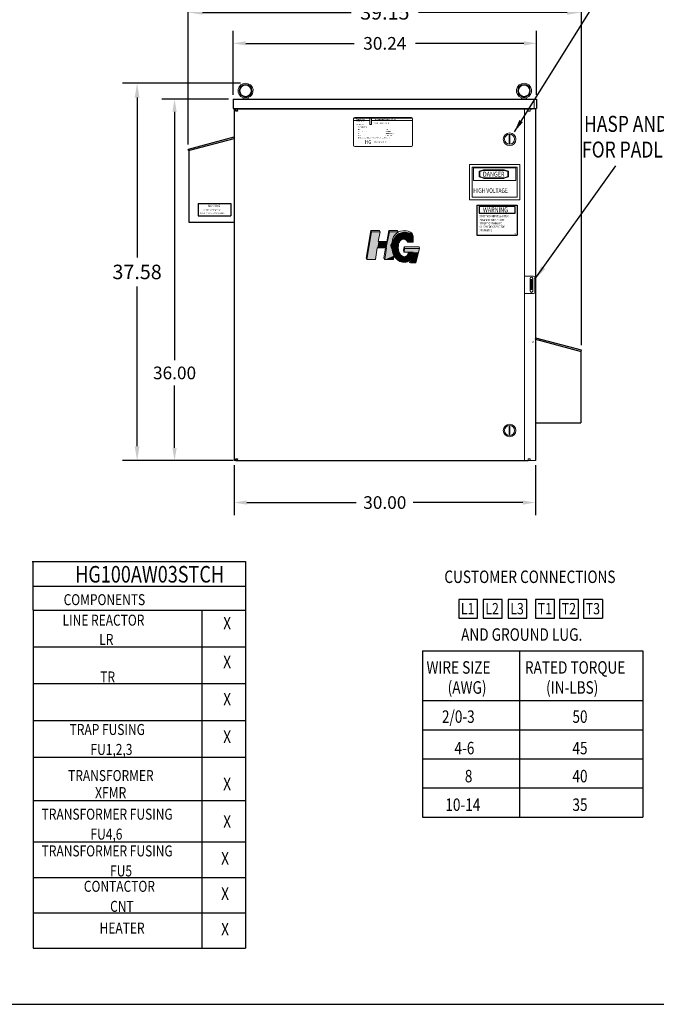
# Model space of a CAD drawing. Units: inches. Extents: x -17 to 209, y -144 to 29.
# Drawn here: x 44 to 107, y -144 to -46 of the extents above; entities that cross this region are included whole.
import ezdxf
from ezdxf.enums import TextEntityAlignment as Align

# ---------------------------------------------------------------- set-up
doc = ezdxf.new("R2010")
doc.units = ezdxf.units.IN
doc.header["$MEASUREMENT"] = 0
doc.layers.add('balloon', color=7, linetype='Continuous')
doc.layers.add('BORDER', color=7, linetype='Continuous')
doc.styles.add('MASTER', font='romans', dxfattribs={"width": 0.8})
doc.dimstyles.get("Standard").update_dxf_attribs({"dimtxt": 0.18, "dimasz": 0.18, "dimexe": 0.18, "dimexo": 0.0625, "dimgap": 0.09, "dimtad": 0, "dimtih": 1, "dimtoh": 1, "dimzin": 4, "dimdsep": 46, "dimtxsty": 'Standard', "dimcen": 0.09, "dimadec": 0, "dimazin": 1, "dimtfac": 1, "dimtofl": 0, "dimtmove": 0, "dimatfit": 3, "dimfxl": 1, "dimtolj": 1, "dimtzin": 0, "dimarcsym": 0})

# ---------------------------------------------------------------- blocks, each defined once
blk = doc.blocks.new('*D5')
at = {"color": 0, "lineweight": -2, "transparency": 16777216}
for p, q in [((64.764, -53), (64.764, -46.63)), ((94.98, -53), (94.98, -46.63)), ((66.024, -47.89), (76.827, -47.89)), ((93.72, -47.89), (82.917, -47.89))]:
    blk.add_line(p, q, dxfattribs=at)
at = {"color": 0, "transparency": 16777216}
for points in [[(66.024, -47.68), (66.024, -48.1), (64.764, -47.89)], [(93.72, -47.68), (93.72, -48.1), (94.98, -47.89)]]:
    blk.add_solid(points, dxfattribs=at)
at = {"layer": 'Defpoints', "color": 0, "transparency": 16777216}
for p in [(94.98, -47.89), (64.764, -53.438), (94.98, -53.438)]:
    blk.add_point(p, dxfattribs=at)
at = {"color": 0, "transparency": 16777216, "insert": (79.872, -47.89), "char_height": 1.26, "attachment_point": 5}
blk.add_mtext('\\A1;30.24', dxfattribs=at)
blk = doc.blocks.new('*D6')
at = {"color": 0, "lineweight": -2, "transparency": 16777216}
for p, q in [((64.872, -89.875), (64.872, -94.872)), ((94.872, -89.875), (94.872, -94.872)), ((66.132, -93.612), (77.037, -93.612)), ((93.612, -93.612), (82.707, -93.612))]:
    blk.add_line(p, q, dxfattribs=at)
at = {"color": 0, "transparency": 16777216}
for points in [[(66.132, -93.402), (66.132, -93.822), (64.872, -93.612)], [(93.612, -93.402), (93.612, -93.822), (94.872, -93.612)]]:
    blk.add_solid(points, dxfattribs=at)
at = {"layer": 'Defpoints', "color": 0, "transparency": 16777216}
for p in [(64.872, -89.438), (94.872, -89.438), (94.872, -93.612)]:
    blk.add_point(p, dxfattribs=at)
at = {"color": 0, "transparency": 16777216, "insert": (79.872, -93.612), "char_height": 1.26, "attachment_point": 5}
blk.add_mtext('\\A1;30.00', dxfattribs=at)
blk = doc.blocks.new('*D7')
at = {"color": 0, "lineweight": -2, "transparency": 16777216}
for p, q in [((64.326, -53.438), (57.682, -53.438)), ((58.942, -54.698), (58.942, -79.444)), ((58.942, -88.178), (58.942, -81.964)), ((64.78, -89.438), (57.682, -89.438))]:
    blk.add_line(p, q, dxfattribs=at)
at = {"color": 0, "transparency": 16777216}
for points in [[(58.732, -54.698), (59.152, -54.698), (58.942, -53.438)], [(58.732, -88.178), (59.152, -88.178), (58.942, -89.438)]]:
    blk.add_solid(points, dxfattribs=at)
at = {"layer": 'Defpoints', "color": 0, "transparency": 16777216}
for p in [(64.764, -53.438), (58.942, -89.438), (65.218, -89.438)]:
    blk.add_point(p, dxfattribs=at)
at = {"color": 0, "transparency": 16777216, "insert": (58.942, -80.704), "char_height": 1.26, "attachment_point": 5}
blk.add_mtext('\\A1;36.00', dxfattribs=at)
blk = doc.blocks.new('MASTER-BORDER')
at = {"layer": 'BORDER'}
blk.add_lwpolyline([(0.5, 0.5), (21.5, 0.5), (21.5, 16.5), (0.5, 16.5)], close=True, dxfattribs=at)
blk = doc.blocks.new('*D15')
at = {"color": 0, "lineweight": -2, "transparency": 16777216}
for p, q in [((60.283, -57.953), (60.283, -43.364)), ((99.461, -77.953), (99.461, -43.364)), ((61.723, -44.804), (76.512, -44.804)), ((98.021, -44.804), (83.232, -44.804))]:
    blk.add_line(p, q, dxfattribs=at)
at = {"color": 0, "transparency": 16777216}
for points in [[(61.723, -44.564), (61.723, -45.044), (60.283, -44.804)], [(98.021, -44.564), (98.021, -45.044), (99.461, -44.804)]]:
    blk.add_solid(points, dxfattribs=at)
at = {"layer": 'Defpoints', "color": 0, "transparency": 16777216}
for p in [(60.283, -44.804), (60.283, -58.453), (99.461, -78.453)]:
    blk.add_point(p, dxfattribs=at)
at = {"color": 0, "transparency": 16777216, "insert": (79.872, -44.804), "char_height": 1.44, "attachment_point": 5}
blk.add_mtext('\\A1;39.15', dxfattribs=at)
blk = doc.blocks.new('*D16')
at = {"color": 0, "lineweight": -2, "transparency": 16777216}
for p, q in [((65.511, -51.858), (53.772, -51.858)), ((55.212, -53.298), (55.212, -69.208)), ((55.212, -87.998), (55.212, -72.088)), ((64.718, -89.438), (53.772, -89.438))]:
    blk.add_line(p, q, dxfattribs=at)
at = {"color": 0, "transparency": 16777216}
for points in [[(54.972, -53.298), (55.452, -53.298), (55.212, -51.858)], [(54.972, -87.998), (55.452, -87.998), (55.212, -89.438)]]:
    blk.add_solid(points, dxfattribs=at)
at = {"layer": 'Defpoints', "color": 0, "transparency": 16777216}
for p in [(55.212, -51.858), (66.011, -51.858), (65.218, -89.438)]:
    blk.add_point(p, dxfattribs=at)
at = {"color": 0, "transparency": 16777216, "insert": (55.212, -70.648), "char_height": 1.44, "attachment_point": 5}
blk.add_mtext('\\A1;37.58', dxfattribs=at)

msp = doc.modelspace()

# ---------------------------------------------------------------- linework, layer by layer
at = {"color": 7}
for p, q in [((64.764, -53.438), (64.764, -54.374)), ((64.764, -53.438), (94.98, -53.438)), ((94.98, -53.438), (94.98, -54.374)), ((64.764, -54.374), (94.98, -54.374)), ((64.872, -54.374), (64.872, -54.438)), ((64.872, -54.438), (65.028, -54.438)), ((64.872, -54.438), (64.872, -89.438)), ((65.028, -54.628), (65.028, -54.438)), ((65.218, -54.628), (65.028, -54.628)), ((65.218, -54.594), (65.218, -54.438)), ((94.15, -54.438), (65.218, -54.438)), ((65.218, -54.594), (65.218, -54.628)), ((94.872, -54.374), (94.872, -89.438)), ((64.841, -57.232), (60.283, -58.453)), ((60.314, -58.569), (64.872, -57.348)), ((64.872, -57.348), (64.841, -57.232)), ((60.314, -58.569), (60.283, -58.453)), ((60.372, -58.553), (60.372, -65.688)), ((61.293, -63.83), (64.543, -63.83)), ((61.293, -63.83), (61.293, -65.08)), ((64.543, -63.83), (64.543, -65.08)), ((89.048, -63.994), (93.045, -63.994)), ((89.048, -63.994), (89.048, -66.99)), ((92.854, -64.119), (89.27, -64.119)), ((89.27, -64.119), (89.27, -64.787)), ((92.854, -64.787), (92.854, -64.119)), ((93.045, -63.994), (93.045, -66.99)), ((61.293, -65.08), (64.543, -65.08)), ((89.27, -64.787), (92.854, -64.787)), ((60.372, -65.688), (64.872, -65.688)), ((60.372, -65.688), (64.872, -65.688)), ((60.372, -65.688), (64.872, -65.688)), ((89.048, -66.99), (93.045, -66.99)), ((94.872, -77.348), (94.903, -77.232)), ((94.872, -77.348), (99.43, -78.569)), ((99.461, -78.453), (94.903, -77.232)), ((99.372, -78.553), (99.372, -85.688)), ((99.43, -78.569), (99.461, -78.453)), ((94.872, -85.688), (99.372, -85.688)), ((65.028, -89.438), (64.872, -89.438)), ((65.028, -89.248), (65.218, -89.248)), ((65.028, -89.438), (65.028, -89.248)), ((65.028, -89.438), (65.218, -89.438)), ((65.218, -89.248), (65.218, -89.282)), ((65.218, -89.438), (65.218, -89.282)), ((65.218, -89.438), (94.15, -89.438)), ((89.105, -103.253), (87.232, -103.253)), ((87.232, -103.253), (87.232, -105.126)), ((89.105, -105.126), (89.105, -103.253)), ((91.539, -103.253), (89.666, -103.253)), ((89.666, -103.253), (89.666, -105.126)), ((91.539, -105.126), (91.539, -103.253)), ((94.021, -103.253), (92.148, -103.253)), ((92.148, -103.253), (92.148, -105.126)), ((94.021, -105.126), (94.021, -103.253)), ((96.759, -103.253), (94.886, -103.253)), ((94.886, -103.253), (94.886, -105.126)), ((96.759, -105.126), (96.759, -103.253)), ((99.15, -103.253), (97.277, -103.253)), ((97.277, -103.253), (97.277, -105.126)), ((99.15, -105.126), (99.15, -103.253)), ((101.541, -103.253), (99.668, -103.253)), ((99.668, -103.253), (99.668, -105.126)), ((101.541, -103.253), (101.541, -105.126)), ((87.232, -105.126), (89.105, -105.126)), ((89.666, -105.126), (91.539, -105.126)), ((92.148, -105.126), (94.021, -105.126)), ((94.886, -105.126), (96.759, -105.126)), ((97.277, -105.126), (99.15, -105.126)), ((99.668, -105.126), (101.541, -105.126))]:
    msp.add_line(p, q, dxfattribs=at)
at = {"color": 7, "lineweight": 0}
for p, q in [((64.764, -53.438), (64.764, -54.374)), ((65.761, -53.438), (65.761, -53.316)), ((65.801, -53.308), (66.221, -53.308)), ((66.261, -53.438), (66.261, -53.316)), ((93.482, -53.438), (93.482, -53.316)), ((93.522, -53.308), (93.942, -53.308)), ((93.982, -53.438), (93.982, -53.316)), ((94.732, -53.438), (94.732, -54.374)), ((94.98, -53.438), (94.98, -54.374)), ((64.872, -54.374), (64.872, -54.438)), ((64.872, -54.438), (65.028, -54.438)), ((65.028, -54.628), (65.028, -54.438)), ((65.218, -54.628), (65.028, -54.628)), ((65.218, -54.594), (65.218, -54.438)), ((65.218, -54.594), (65.218, -54.628)), ((93.647, -54.438), (93.794, -54.438)), ((93.794, -54.438), (93.794, -71.058)), ((94.15, -54.438), (94.15, -54.594)), ((94.15, -54.628), (94.15, -54.594)), ((94.34, -54.628), (94.15, -54.628)), ((94.34, -54.438), (94.34, -54.628)), ((94.34, -54.438), (94.545, -54.438)), ((92.264, -56.938), (92.264, -57.937)), ((92.324, -57.937), (92.324, -56.938)), ((93.794, -71.058), (93.94, -71.058)), ((93.794, -71.058), (93.794, -72.808)), ((93.94, -71.058), (94.669, -71.058)), ((94.343, -72.558), (94.343, -71.308)), ((94.365, -71.397), (94.343, -71.397)), ((94.443, -71.397), (94.365, -71.397)), ((94.443, -71.647), (94.443, -71.397)), ((94.521, -71.397), (94.443, -71.397)), ((94.521, -71.397), (94.521, -71.647)), ((94.593, -71.308), (94.593, -72.558)), ((94.794, -71.183), (94.794, -72.683)), ((94.365, -72.397), (94.343, -72.397)), ((94.365, -72.397), (94.443, -72.397)), ((94.443, -71.647), (94.443, -72.147)), ((94.443, -72.397), (94.443, -72.147)), ((94.521, -72.397), (94.443, -72.397)), ((94.521, -72.147), (94.521, -71.647)), ((94.521, -72.147), (94.521, -72.397)), ((93.794, -72.808), (93.794, -89.438)), ((93.94, -72.808), (93.794, -72.808)), ((94.669, -72.808), (93.94, -72.808)), ((94.872, -77.348), (94.903, -77.232)), ((94.624, -77.688), (94.655, -77.572)), ((92.264, -85.938), (92.264, -86.937)), ((92.324, -86.937), (92.324, -85.938)), ((65.218, -89.438), (94.15, -89.438)), ((93.794, -89.438), (93.647, -89.438)), ((93.794, -89.438), (94.468, -89.438)), ((94.15, -89.282), (94.15, -89.248)), ((94.15, -89.248), (94.34, -89.248)), ((94.15, -89.282), (94.15, -89.438)), ((94.15, -89.438), (94.34, -89.438)), ((94.34, -89.248), (94.34, -89.438)), ((94.545, -89.438), (94.34, -89.438)), ((94.624, -89.438), (94.468, -89.438)), ((94.545, -89.438), (94.716, -89.438)), ((94.872, -89.438), (94.716, -89.438))]:
    msp.add_line(p, q, dxfattribs=at)
at = {"color": 7, "lineweight": 5}
for p, q in [((76.765, -58.023), (76.765, -55.398)), ((76.765, -55.586), (78.39, -55.586)), ((76.782, -55.336), (82.623, -55.336)), ((76.89, -55.273), (82.515, -55.273)), ((78.39, -55.961), (78.39, -55.336)), ((78.546, -55.961), (78.546, -55.336)), ((78.546, -55.586), (82.64, -55.586)), ((82.64, -58.023), (82.64, -55.398)), ((78.39, -55.961), (78.546, -55.961)), ((76.89, -58.148), (82.515, -58.148)), ((88.314, -59.965), (88.314, -63.463)), ((88.314, -59.965), (93.31, -59.965)), ((88.564, -60.215), (88.564, -63.213)), ((88.564, -60.215), (93.06, -60.215)), ((88.698, -60.278), (88.698, -61.532)), ((92.925, -60.278), (88.698, -60.278)), ((89.271, -60.615), (89.687, -60.482)), ((89.271, -60.615), (89.271, -61.196)), ((89.331, -60.659), (89.706, -60.539)), ((89.331, -60.659), (89.331, -61.152)), ((91.741, -60.479), (89.706, -60.479)), ((91.741, -60.539), (89.706, -60.539)), ((92.116, -60.659), (91.741, -60.539)), ((92.176, -60.615), (91.759, -60.482)), ((92.116, -61.152), (92.116, -60.659)), ((92.176, -61.196), (92.176, -60.615)), ((92.925, -61.532), (92.925, -60.278)), ((93.06, -60.215), (93.06, -63.213)), ((93.31, -59.965), (93.31, -63.463)), ((88.698, -61.532), (92.925, -61.532)), ((89.271, -61.196), (89.687, -61.329)), ((89.331, -61.152), (89.706, -61.272)), ((89.706, -61.272), (91.741, -61.272)), ((89.706, -61.332), (91.741, -61.332)), ((92.116, -61.152), (91.741, -61.272)), ((92.176, -61.196), (91.759, -61.329)), ((88.314, -63.463), (93.31, -63.463)), ((88.564, -63.213), (93.06, -63.213)), ((78.479, -66.508), (78.005, -69.29)), ((78.547, -66.643), (78.073, -69.426)), ((78.547, -66.643), (78.479, -66.508)), ((78.479, -66.508), (79.343, -66.508)), ((78.547, -66.643), (79.411, -66.643)), ((79.411, -66.643), (79.226, -67.627)), ((79.411, -66.643), (79.343, -66.508)), ((80.266, -66.508), (80.081, -67.658)), ((80.334, -66.643), (80.149, -67.627)), ((80.334, -66.643), (80.266, -66.508)), ((80.266, -66.508), (81.13, -66.508)), ((80.334, -66.643), (81.198, -66.643)), ((81.198, -66.643), (81.13, -66.508)), ((81.198, -66.643), (81.188, -66.705)), ((79.226, -67.627), (80.149, -67.627)), ((82.71, -67.679), (82.71, -67.216)), ((79.126, -68.249), (78.937, -69.426)), ((79.126, -68.249), (80.049, -68.249)), ((80.081, -67.658), (79.248, -67.658)), ((79.932, -68.249), (79.771, -69.248)), ((80.049, -68.249), (79.86, -69.426)), ((81.733, -68.474), (81.813, -68.14)), ((81.776, -68.695), (81.733, -68.474)), ((81.776, -68.695), (81.863, -68.329)), ((81.813, -68.14), (83.286, -68.14)), ((81.863, -68.329), (81.813, -68.14)), ((81.863, -68.329), (83.336, -68.329)), ((82.135, -67.679), (82.71, -67.679)), ((83.336, -68.329), (82.95, -69.758)), ((83.336, -68.329), (83.286, -68.14)), ((78.005, -69.29), (78.073, -69.426)), ((78.073, -69.426), (78.937, -69.426)), ((79.771, -69.248), (79.86, -69.426)), ((79.86, -69.426), (80.724, -69.426)), ((80.785, -69.046), (80.724, -69.426)), ((82.701, -68.695), (81.776, -68.695)), ((82.214, -68.695), (82.209, -68.763)), ((82.23, -68.695), (82.225, -68.764)), ((82.246, -68.695), (82.241, -68.766)), ((82.262, -68.695), (82.257, -68.767)), ((82.278, -68.695), (82.273, -68.768)), ((82.294, -68.695), (82.288, -68.769)), ((82.31, -68.695), (82.304, -68.77)), ((82.326, -68.695), (82.32, -68.772)), ((82.342, -68.695), (82.336, -68.773)), ((82.338, -69.701), (82.599, -68.695)), ((82.358, -68.695), (82.352, -68.774)), ((82.374, -68.695), (82.368, -68.775)), ((82.39, -68.695), (82.384, -68.777)), ((82.397, -69.335), (82.453, -69.256)), ((82.406, -68.695), (82.4, -68.778)), ((82.422, -68.695), (82.416, -68.779)), ((82.424, -69.758), (82.701, -68.695)), ((82.438, -68.695), (82.432, -68.78)), ((82.454, -68.695), (82.448, -68.782)), ((82.47, -68.695), (82.463, -68.783)), ((82.486, -68.695), (82.479, -68.784)), ((82.502, -68.695), (82.495, -68.785)), ((82.518, -68.695), (82.511, -68.787)), ((82.534, -68.695), (82.527, -68.788)), ((82.55, -68.695), (82.543, -68.789)), ((82.566, -68.695), (82.559, -68.79)), ((82.582, -68.695), (82.575, -68.792)), ((82.424, -69.758), (82.338, -69.701)), ((82.424, -69.758), (82.95, -69.758))]:
    msp.add_line(p, q, dxfattribs=at)
at = {"color": 7, "lineweight": 0, "flags": 128}
for points in [[(65.77, -53.319), (65.771, -53.319), (65.772, -53.319), (65.773, -53.319), (65.774, -53.319), (65.775, -53.319), (65.776, -53.319), (65.777, -53.319), (65.779, -53.319), (65.78, -53.319), (65.781, -53.318), (65.782, -53.318), (65.783, -53.318), (65.785, -53.317), (65.786, -53.316), (65.787, -53.316), (65.789, -53.315), (65.79, -53.314), (65.792, -53.314), (65.793, -53.313), (65.795, -53.312), (65.796, -53.311), (65.798, -53.31), (65.799, -53.309), (65.801, -53.308)], [(65.913, -53.308), (65.923, -53.302), (65.933, -53.296), (65.942, -53.29), (65.952, -53.284), (65.962, -53.278), (65.971, -53.273), (65.979, -53.268), (65.987, -53.264), (65.995, -53.261), (66.002, -53.259), (66.008, -53.258), (66.015, -53.258), (66.022, -53.26), (66.029, -53.262), (66.036, -53.265), (66.043, -53.268), (66.05, -53.272), (66.058, -53.277), (66.066, -53.282), (66.074, -53.287), (66.083, -53.292), (66.091, -53.297), (66.1, -53.302), (66.109, -53.308)], [(66.221, -53.308), (66.223, -53.309), (66.225, -53.31), (66.226, -53.311), (66.228, -53.312), (66.229, -53.313), (66.231, -53.314), (66.232, -53.314), (66.234, -53.315), (66.235, -53.316), (66.236, -53.316), (66.238, -53.317), (66.239, -53.318), (66.24, -53.318), (66.241, -53.318), (66.243, -53.319), (66.244, -53.319), (66.245, -53.319), (66.246, -53.319), (66.247, -53.319), (66.248, -53.319), (66.249, -53.319), (66.25, -53.319), (66.251, -53.319), (66.252, -53.319)], [(93.491, -53.319), (93.492, -53.319), (93.493, -53.319), (93.494, -53.319), (93.495, -53.319), (93.496, -53.319), (93.497, -53.319), (93.498, -53.319), (93.499, -53.319), (93.501, -53.319), (93.502, -53.318), (93.503, -53.318), (93.504, -53.318), (93.506, -53.317), (93.507, -53.316), (93.508, -53.316), (93.51, -53.315), (93.511, -53.314), (93.513, -53.314), (93.514, -53.313), (93.516, -53.312), (93.517, -53.311), (93.519, -53.31), (93.52, -53.309), (93.522, -53.308)], [(93.634, -53.308), (93.644, -53.302), (93.654, -53.296), (93.663, -53.29), (93.673, -53.284), (93.683, -53.278), (93.692, -53.273), (93.7, -53.268), (93.708, -53.264), (93.716, -53.261), (93.722, -53.259), (93.729, -53.258), (93.736, -53.258), (93.743, -53.26), (93.75, -53.262), (93.757, -53.265), (93.764, -53.268), (93.771, -53.272), (93.779, -53.277), (93.787, -53.282), (93.795, -53.287), (93.804, -53.292), (93.812, -53.297), (93.821, -53.302), (93.83, -53.308)], [(93.942, -53.308), (93.944, -53.309), (93.946, -53.31), (93.947, -53.311), (93.949, -53.312), (93.95, -53.313), (93.952, -53.314), (93.953, -53.314), (93.954, -53.315), (93.956, -53.316), (93.957, -53.316), (93.959, -53.317), (93.96, -53.318), (93.961, -53.318), (93.962, -53.318), (93.964, -53.319), (93.965, -53.319), (93.966, -53.319), (93.967, -53.319), (93.968, -53.319), (93.969, -53.319), (93.97, -53.319), (93.971, -53.319), (93.972, -53.319), (93.973, -53.319)]]:
    msp.add_lwpolyline(points, dxfattribs=at)
at = {"color": 7, "lineweight": 0}
for centre, radius in [((66.011, -52.608), 0.625), ((66.011, -52.608), 0.562), ((93.732, -52.608), 0.625), ((93.732, -52.608), 0.562), ((92.294, -57.438), 0.625), ((92.294, -57.438), 0.5), ((92.294, -86.438), 0.625), ((92.294, -86.438), 0.5)]:
    msp.add_circle(centre, radius, dxfattribs=at)
for centre, radius, start, end in [((66.011, -52.608), 0.75, 288.72059, 251.27941), ((93.732, -52.608), 0.75, 288.72059, 251.27941), ((94.468, -71.308), 0.125, 0, 180), ((94.669, -71.183), 0.125, 0, 90), ((94.468, -72.558), 0.125, 180, 0), ((94.669, -72.683), 0.125, 270, 0)]:
    msp.add_arc(centre, radius, start, end, dxfattribs=at)
at = {"color": 7, "lineweight": 5}
for centre, radius, start, end in [((76.89, -55.398), 0.125, 90, 180), ((82.515, -55.398), 0.125, 0, 90), ((76.89, -58.023), 0.125, 180, 270), ((82.515, -58.023), 0.125, 270, 0), ((81.734, -67.813), 1.013, 15.60124, 162.7378), ((81.734, -67.813), 0.997, 11.88188, 162.7378), ((81.734, -67.813), 0.981, 7.87394, 162.76624), ((81.734, -67.813), 0.965, 8.00499, 162.79552), ((81.734, -67.813), 0.949, 8.1405, 162.82567), ((81.734, -67.813), 0.933, 8.28069, 162.85673), ((81.734, -67.813), 0.917, 8.42581, 162.88874), ((81.734, -67.813), 0.901, 8.57613, 162.92175), ((81.734, -67.813), 0.885, 8.73193, 162.9558), ((81.734, -67.813), 1.029, 18.51914, 144.39253), ((81.734, -67.813), 0.869, 8.89351, 162.99095), ((81.734, -67.813), 0.853, 9.06122, 163.02726), ((81.734, -67.813), 0.837, 9.23541, 163.06478), ((81.734, -67.813), 0.821, 9.41645, 163.10357), ((81.734, -67.813), 0.805, 9.60477, 163.1437), ((81.734, -67.813), 0.789, 9.80081, 163.18525), ((81.734, -67.813), 0.774, 10.00506, 163.22829), ((81.734, -67.813), 0.758, 10.21806, 163.27291), ((81.734, -67.813), 0.742, 10.44037, 163.3192), ((81.734, -67.813), 0.726, 10.67264, 163.36725), ((81.734, -67.813), 1.045, 20.9753, 131.43829), ((81.734, -67.813), 0.71, 10.91553, 164.83843), ((81.734, -67.813), 0.694, 11.16982, 164.83843), ((81.734, -67.813), 0.678, 11.43632, 164.83843), ((81.734, -67.813), 0.662, 11.71594, 164.83843), ((81.734, -67.813), 0.646, 12.00968, 164.83843), ((81.734, -67.813), 0.63, 12.31865, 164.83843), ((81.734, -67.813), 0.614, 12.64408, 164.83843), ((81.734, -67.813), 0.598, 12.98733, 164.83843), ((81.734, -67.813), 0.582, 13.34991, 164.83843), ((81.734, -67.813), 0.566, 13.73353, 164.83843), ((81.734, -67.813), 0.55, 14.14009, 164.83843), ((81.734, -67.813), 0.534, 14.57174, 164.83843), ((81.734, -67.813), 1.061, 23.11952, 118.81586), ((81.734, -67.813), 0.518, 15.03091, 164.83843), ((81.734, -67.813), 0.502, 15.52034, 164.83843), ((81.734, -67.813), 0.486, 16.04317, 164.83843), ((81.734, -67.813), 0.47, 16.603, 164.83843), ((81.734, -67.813), 0.454, 17.20398, 164.83843), ((81.734, -67.813), 0.438, 18.5493, 164.83843), ((81.734, -67.813), 0.422, 18.5493, 164.83843), ((81.734, -67.813), 1.077, 25.03396, 105.96158), ((81.734, -67.813), 1.093, 26.76964, 95.40973), ((81.734, -67.813), 1.109, 28.36089, 86.87122), ((81.734, -67.813), 1.125, 29.83218, 79.63537), ((81.734, -67.813), 1.141, 31.20171, 73.33352), ((81.734, -67.813), 1.156, 32.55833, 67.91754), ((81.734, -67.813), 1.172, 34.08893, 63.17271), ((81.734, -67.813), 1.188, 35.87699, 58.86357), ((81.734, -67.813), 1.204, 38.09361, 54.78069), ((82.25, -67.054), 0.399, 7.99831, 60.8561), ((82.311, -67.216), 0.399, 360, 60.8561), ((81.734, -67.813), 1.22, 41.30956, 50.67456), ((81.811, -68.732), 0.973, 242.44333, 306.13262), ((81.811, -68.732), 0.957, 242.44333, 307.31491), ((81.811, -68.732), 0.942, 242.44333, 308.57092), ((81.811, -68.732), 0.926, 242.44333, 309.91015), ((81.811, -68.732), 0.91, 242.44333, 311.34425), ((81.811, -68.732), 0.894, 242.44333, 312.88782), ((81.811, -68.732), 0.878, 242.44333, 314.55958), ((81.811, -68.732), 0.862, 242.44333, 316.38427), ((81.811, -68.732), 0.846, 242.44333, 318.39583), ((81.811, -68.732), 0.83, 242.44333, 320.64321), ((81.811, -68.732), 0.814, 242.44333, 323.20197), ((81.811, -68.732), 0.798, 242.44333, 326.20119), ((81.811, -68.732), 0.782, 242.44333, 329.90087), ((81.811, -68.732), 0.766, 242.44333, 335.03468), ((81.811, -68.732), 0.75, 242.44333, 355.54832), ((81.811, -68.732), 0.734, 242.44333, 355.54832), ((81.811, -68.732), 0.718, 242.44333, 355.54832), ((81.811, -68.732), 0.702, 242.44333, 355.54832), ((81.811, -68.732), 0.702, 242.44333, 355.54832), ((81.811, -68.732), 0.686, 242.44333, 355.54832), ((81.811, -68.732), 0.67, 242.44333, 355.54832), ((81.811, -68.732), 0.654, 242.44333, 355.54832), ((81.811, -68.732), 0.638, 242.44333, 355.54832), ((81.811, -68.732), 0.622, 242.44333, 355.54832), ((81.811, -68.732), 0.606, 242.44333, 355.54832), ((81.811, -68.732), 0.59, 242.44333, 355.54832), ((81.811, -68.732), 0.574, 242.44333, 355.54832), ((81.811, -68.732), 0.559, 242.44333, 355.54832), ((81.811, -68.732), 0.543, 242.44333, 355.54832), ((81.811, -68.732), 0.527, 242.44333, 355.54832), ((81.811, -68.732), 0.511, 242.44333, 355.54832), ((81.811, -68.732), 0.495, 242.44333, 355.54832), ((81.811, -68.732), 0.479, 242.44333, 355.54832), ((81.811, -68.732), 0.463, 242.44333, 355.54832), ((81.811, -68.732), 0.447, 242.44333, 355.54832), ((81.811, -68.732), 0.431, 242.44333, 355.54832), ((81.811, -68.732), 0.415, 242.44333, 355.54832), ((81.811, -68.732), 0.399, 242.44333, 355.54832)]:
    msp.add_arc(centre, radius, start, end, dxfattribs=at)
for points, knots in [([(82.444, -66.705), (82.293, -66.621), (81.771, -66.464), (80.755, -66.779), (80.503, -67.787), (80.59, -68.6), (80.695, -68.826)], [1.055465, 1.055465, 1.055465, 1.055465, 1.759094, 2.828903, 4.728702, 5.678009, 5.678009, 5.678009, 5.678009]), ([(82.505, -66.868), (82.354, -66.784), (81.832, -66.626), (80.816, -66.941), (80.538, -68.071), (80.752, -69.45), (81.932, -69.712), (82.34, -69.394), (82.397, -69.335)], [1.055465, 1.055465, 1.055465, 1.055465, 1.759094, 2.828903, 4.728702, 6.083683, 7.698351, 8.001486, 8.001486, 8.001486, 8.001486]), ([(80.782, -67.518), (80.737, -67.636), (80.706, -67.59), (80.656, -67.861), (80.643, -68.012), (80.639, -68.299), (80.643, -68.441), (80.689, -68.725), (80.726, -68.868), (80.904, -69.245), (81.112, -69.465), (81.361, -69.595)], [3.650745, 3.650745, 3.650745, 3.650745, 4.093249, 4.093249, 4.670212, 4.670212, 5.209555, 5.209555, 5.682436, 5.682436, 6.468135, 6.468135, 6.468135, 6.468135]), ([(80.797, -67.523), (80.752, -67.641), (80.721, -67.595), (80.672, -67.866), (80.659, -68.016), (80.655, -68.303), (80.66, -68.445), (80.706, -68.728), (80.744, -68.871), (80.921, -69.24), (81.125, -69.454), (81.368, -69.581)], [3.650172, 3.650172, 3.650172, 3.650172, 4.09524, 4.09524, 4.67507, 4.67507, 5.217388, 5.217388, 5.691779, 5.691779, 6.468135, 6.468135, 6.468135, 6.468135]), ([(80.812, -67.528), (80.768, -67.646), (80.737, -67.599), (80.687, -67.87), (80.675, -68.021), (80.671, -68.307), (80.676, -68.449), (80.723, -68.732), (80.762, -68.873), (80.939, -69.236), (81.139, -69.443), (81.376, -69.567)], [3.649587, 3.649587, 3.649587, 3.649587, 4.097264, 4.097264, 4.680031, 4.680031, 5.22533, 5.22533, 5.701281, 5.701281, 6.468135, 6.468135, 6.468135, 6.468135]), ([(80.827, -67.533), (80.783, -67.651), (80.752, -67.604), (80.703, -67.874), (80.69, -68.025), (80.687, -68.311), (80.692, -68.453), (80.741, -68.736), (80.78, -68.876), (80.957, -69.232), (81.152, -69.432), (81.383, -69.553)], [3.648989, 3.648989, 3.648989, 3.648989, 4.09932, 4.09932, 4.685098, 4.685098, 5.233378, 5.233378, 5.710944, 5.710944, 6.468135, 6.468135, 6.468135, 6.468135]), ([(80.842, -67.538), (80.798, -67.655), (80.767, -67.608), (80.718, -67.878), (80.706, -68.029), (80.703, -68.315), (80.709, -68.458), (80.758, -68.739), (80.798, -68.879), (80.974, -69.227), (81.166, -69.421), (81.39, -69.539)], [3.648378, 3.648378, 3.648378, 3.648378, 4.10141, 4.10141, 4.690272, 4.690272, 5.24153, 5.24153, 5.720772, 5.720772, 6.468135, 6.468135, 6.468135, 6.468135]), ([(80.858, -67.543), (80.813, -67.66), (80.782, -67.613), (80.734, -67.882), (80.722, -68.033), (80.719, -68.32), (80.725, -68.462), (80.775, -68.743), (80.816, -68.881), (80.992, -69.223), (81.179, -69.41), (81.398, -69.524)], [3.647753, 3.647753, 3.647753, 3.647753, 4.103534, 4.103534, 4.695559, 4.695559, 5.249783, 5.249783, 5.730773, 5.730773, 6.468135, 6.468135, 6.468135, 6.468135]), ([(80.873, -67.549), (80.828, -67.665), (80.798, -67.618), (80.75, -67.887), (80.738, -68.037), (80.735, -68.324), (80.741, -68.466), (80.793, -68.746), (80.834, -68.884), (81.009, -69.218), (81.193, -69.399), (81.405, -69.51)], [3.647114, 3.647114, 3.647114, 3.647114, 4.105691, 4.105691, 4.70096, 4.70096, 5.258135, 5.258135, 5.740951, 5.740951, 6.468135, 6.468135, 6.468135, 6.468135]), ([(80.888, -67.554), (80.844, -67.67), (80.813, -67.622), (80.765, -67.891), (80.753, -68.041), (80.751, -68.328), (80.758, -68.47), (80.81, -68.749), (80.852, -68.887), (81.027, -69.213), (81.206, -69.388), (81.413, -69.496)], [3.64646, 3.64646, 3.64646, 3.64646, 4.107883, 4.107883, 4.70648, 4.70648, 5.266585, 5.266585, 5.751316, 5.751316, 6.468135, 6.468135, 6.468135, 6.468135]), ([(80.903, -67.559), (80.859, -67.675), (80.828, -67.627), (80.781, -67.895), (80.769, -68.046), (80.768, -68.332), (80.774, -68.475), (80.828, -68.753), (80.87, -68.889), (81.044, -69.208), (81.219, -69.377), (81.42, -69.482)], [3.645791, 3.645791, 3.645791, 3.645791, 4.110109, 4.110109, 4.71212, 4.71212, 5.275133, 5.275133, 5.761879, 5.761879, 6.468135, 6.468135, 6.468135, 6.468135]), ([(80.918, -67.564), (80.874, -67.679), (80.844, -67.631), (80.796, -67.899), (80.785, -68.05), (80.784, -68.336), (80.791, -68.479), (80.845, -68.756), (80.888, -68.891), (81.062, -69.203), (81.232, -69.366), (81.427, -69.468)], [3.645106, 3.645106, 3.645106, 3.645106, 4.112369, 4.112369, 4.717884, 4.717884, 5.283781, 5.283781, 5.772655, 5.772655, 6.468135, 6.468135, 6.468135, 6.468135]), ([(80.933, -67.569), (80.889, -67.684), (80.859, -67.636), (80.812, -67.904), (80.8, -68.054), (80.8, -68.341), (80.807, -68.483), (80.862, -68.759), (80.906, -68.894), (81.08, -69.198), (81.246, -69.355), (81.435, -69.454)], [3.644405, 3.644405, 3.644405, 3.644405, 4.114663, 4.114663, 4.723774, 4.723774, 5.292533, 5.292533, 5.783663, 5.783663, 6.468135, 6.468135, 6.468135, 6.468135]), ([(80.948, -67.575), (80.904, -67.689), (80.874, -67.64), (80.827, -67.908), (80.816, -68.059), (80.816, -68.345), (80.824, -68.487), (80.88, -68.763), (80.924, -68.896), (81.097, -69.193), (81.259, -69.344), (81.442, -69.439)], [3.643687, 3.643687, 3.643687, 3.643687, 4.116991, 4.116991, 4.729793, 4.729793, 5.30139, 5.30139, 5.794921, 5.794921, 6.468135, 6.468135, 6.468135, 6.468135]), ([(80.963, -67.58), (80.92, -67.694), (80.89, -67.645), (80.843, -67.912), (80.832, -68.063), (80.832, -68.349), (80.84, -68.492), (80.898, -68.766), (80.942, -68.898), (81.115, -69.188), (81.272, -69.333), (81.449, -69.425)], [3.642951, 3.642951, 3.642951, 3.642951, 4.119352, 4.119352, 4.735942, 4.735942, 5.310458, 5.310458, 5.806571, 5.806571, 6.468135, 6.468135, 6.468135, 6.468135]), ([(80.978, -67.585), (80.935, -67.699), (80.905, -67.65), (80.859, -67.917), (80.848, -68.067), (80.848, -68.354), (80.857, -68.496), (80.915, -68.769), (80.961, -68.901), (81.132, -69.183), (81.285, -69.322), (81.457, -69.411)], [3.642196, 3.642196, 3.642196, 3.642196, 4.121745, 4.121745, 4.742222, 4.742222, 5.319795, 5.319795, 5.818704, 5.818704, 6.468135, 6.468135, 6.468135, 6.468135]), ([(80.993, -67.59), (80.95, -67.703), (80.92, -67.654), (80.874, -67.921), (80.863, -68.072), (80.865, -68.358), (80.873, -68.501), (80.933, -68.773), (80.979, -68.903), (81.15, -69.178), (81.298, -69.311), (81.464, -69.397)], [3.641422, 3.641422, 3.641422, 3.641422, 4.12417, 4.12417, 4.748633, 4.748633, 5.329414, 5.329414, 5.831424, 5.831424, 6.468135, 6.468135, 6.468135, 6.468135]), ([(81.009, -67.595), (80.965, -67.708), (80.936, -67.659), (80.89, -67.925), (80.879, -68.076), (80.881, -68.363), (80.89, -68.505), (80.951, -68.776), (80.998, -68.905), (81.168, -69.172), (81.311, -69.299), (81.472, -69.383)], [3.640629, 3.640629, 3.640629, 3.640629, 4.126624, 4.126624, 4.755175, 4.755175, 5.339327, 5.339327, 5.843747, 5.843747, 6.468135, 6.468135, 6.468135, 6.468135]), ([(81.024, -67.6), (80.98, -67.713), (80.951, -67.663), (80.905, -67.93), (80.895, -68.081), (80.897, -68.367), (80.906, -68.51), (80.968, -68.779), (81.016, -68.906), (81.185, -69.166), (81.324, -69.288), (81.479, -69.369)], [3.639814, 3.639814, 3.639814, 3.639814, 4.129106, 4.129106, 4.761845, 4.761845, 5.349538, 5.349538, 5.854853, 5.854853, 6.468135, 6.468135, 6.468135, 6.468135]), ([(81.039, -67.606), (80.996, -67.718), (80.966, -67.668), (80.921, -67.934), (80.911, -68.085), (80.913, -68.372), (80.923, -68.515), (80.986, -68.782), (81.034, -68.908), (81.202, -69.16), (81.337, -69.276), (81.486, -69.355)], [3.638978, 3.638978, 3.638978, 3.638978, 4.131614, 4.131614, 4.768643, 4.768643, 5.360064, 5.360064, 5.866381, 5.866381, 6.468135, 6.468135, 6.468135, 6.468135]), ([(81.059, -67.597), (81.013, -67.713), (80.982, -67.667), (80.936, -67.939), (80.926, -68.09), (80.929, -68.377), (80.94, -68.519), (81.004, -68.785), (81.053, -68.909), (81.218, -69.153), (81.349, -69.265), (81.494, -69.34)], [3.617241, 3.617241, 3.617241, 3.617241, 4.134144, 4.134144, 4.775564, 4.775564, 5.370922, 5.370922, 5.878367, 5.878367, 6.468135, 6.468135, 6.468135, 6.468135]), ([(81.074, -67.603), (81.028, -67.718), (80.998, -67.672), (80.952, -67.943), (80.942, -68.094), (80.946, -68.382), (80.956, -68.524), (81.022, -68.788), (81.071, -68.91), (81.236, -69.147), (81.362, -69.254), (81.501, -69.326)], [3.617241, 3.617241, 3.617241, 3.617241, 4.136694, 4.136694, 4.782605, 4.782605, 5.382133, 5.382133, 5.890846, 5.890846, 6.468135, 6.468135, 6.468135, 6.468135]), ([(81.089, -67.609), (81.044, -67.723), (81.013, -67.677), (80.968, -67.947), (80.958, -68.099), (80.962, -68.386), (80.973, -68.529), (81.04, -68.791), (81.09, -68.912), (81.253, -69.141), (81.374, -69.242), (81.509, -69.312)], [3.617241, 3.617241, 3.617241, 3.617241, 4.139259, 4.139259, 4.789757, 4.789757, 5.393719, 5.393719, 5.903864, 5.903864, 6.468135, 6.468135, 6.468135, 6.468135]), ([(81.104, -67.614), (81.059, -67.562), (81.028, -67.681), (80.983, -67.952), (80.974, -68.103), (80.978, -68.391), (80.99, -68.534), (81.058, -68.795), (81.109, -68.913), (81.27, -69.134), (81.387, -69.231), (81.516, -69.298)], [3.617241, 3.617241, 3.617241, 3.617241, 4.141834, 4.141834, 4.797015, 4.797015, 5.405704, 5.405704, 5.917467, 5.917467, 6.468135, 6.468135, 6.468135, 6.468135]), ([(81.119, -67.62), (81.074, -67.568), (81.043, -67.686), (80.999, -67.956), (80.989, -68.108), (80.995, -68.397), (81.007, -68.54), (81.077, -68.798), (81.128, -68.915), (81.287, -69.128), (81.4, -69.219), (81.523, -69.284)], [3.617241, 3.617241, 3.617241, 3.617241, 4.144412, 4.144412, 4.804367, 4.804367, 5.418119, 5.418119, 5.931759, 5.931759, 6.468135, 6.468135, 6.468135, 6.468135]), ([(81.134, -67.626), (81.089, -67.573), (81.059, -67.691), (81.014, -67.96), (81.005, -68.113), (81.011, -68.402), (81.024, -68.545), (81.095, -68.801), (81.147, -68.917), (81.304, -69.122), (81.412, -69.208), (81.531, -69.27)], [3.617241, 3.617241, 3.617241, 3.617241, 4.146988, 4.146988, 4.811801, 4.811801, 5.430998, 5.430998, 5.946782, 5.946782, 6.468135, 6.468135, 6.468135, 6.468135]), ([(81.148, -67.632), (81.104, -67.578), (81.074, -67.695), (81.03, -67.965), (81.021, -68.117), (81.027, -68.407), (81.041, -68.55), (81.114, -68.805), (81.166, -68.918), (81.322, -69.115), (81.425, -69.197), (81.538, -69.256)], [3.617241, 3.617241, 3.617241, 3.617241, 4.149553, 4.149553, 4.819301, 4.819301, 5.444378, 5.444378, 5.962512, 5.962512, 6.468135, 6.468135, 6.468135, 6.468135]), ([(81.163, -67.638), (81.119, -67.583), (81.089, -67.7), (81.045, -67.969), (81.037, -68.122), (81.043, -68.412), (81.058, -68.556), (81.132, -68.808), (81.186, -68.92), (81.34, -69.109), (81.438, -69.185), (81.545, -69.241)], [3.617241, 3.617241, 3.617241, 3.617241, 4.152097, 4.152097, 4.826848, 4.826848, 5.458303, 5.458303, 5.979012, 5.979012, 6.468135, 6.468135, 6.468135, 6.468135]), ([(81.178, -67.644), (81.134, -67.588), (81.105, -67.705), (81.061, -67.973), (81.053, -68.126), (81.06, -68.417), (81.075, -68.561), (81.151, -68.812), (81.205, -68.922), (81.357, -69.103), (81.451, -69.174), (81.553, -69.227)], [3.617241, 3.617241, 3.617241, 3.617241, 4.154609, 4.154609, 4.834418, 4.834418, 5.472825, 5.472825, 5.996348, 5.996348, 6.468135, 6.468135, 6.468135, 6.468135]), ([(81.193, -67.65), (81.149, -67.593), (81.12, -67.709), (81.077, -67.977), (81.068, -68.131), (81.076, -68.423), (81.092, -68.567), (81.17, -68.816), (81.225, -68.924), (81.375, -69.096), (81.464, -69.163), (81.56, -69.213)], [3.617241, 3.617241, 3.617241, 3.617241, 4.157076, 4.157076, 4.841982, 4.841982, 5.488003, 5.488003, 6.014595, 6.014595, 6.468135, 6.468135, 6.468135, 6.468135]), ([(81.208, -67.656), (81.165, -67.598), (81.135, -67.714), (81.092, -67.981), (81.084, -68.135), (81.093, -68.428), (81.109, -68.573), (81.19, -68.82), (81.245, -68.925), (81.393, -69.09), (81.477, -69.152), (81.568, -69.199)], [3.617241, 3.617241, 3.617241, 3.617241, 4.159484, 4.159484, 4.849505, 4.849505, 5.503905, 5.503905, 6.033824, 6.033824, 6.468135, 6.468135, 6.468135, 6.468135]), ([(81.223, -67.662), (81.18, -67.603), (81.151, -67.718), (81.108, -67.985), (81.1, -68.139), (81.109, -68.434), (81.126, -68.579), (81.209, -68.824), (81.266, -68.927), (81.411, -69.083), (81.49, -69.14), (81.575, -69.185)], [3.617241, 3.617241, 3.617241, 3.617241, 4.161816, 4.161816, 4.856944, 4.856944, 5.520607, 5.520607, 6.054098, 6.054098, 6.468135, 6.468135, 6.468135, 6.468135]), ([(81.237, -67.667), (81.195, -67.608), (81.166, -67.723), (81.124, -67.989), (81.116, -68.143), (81.125, -68.439), (81.143, -68.585), (81.229, -68.828), (81.286, -68.929), (81.429, -69.077), (81.503, -69.129), (81.582, -69.171)], [3.617241, 3.617241, 3.617241, 3.617241, 4.164055, 4.164055, 4.864248, 4.864248, 5.538195, 5.538195, 6.075452, 6.075452, 6.468135, 6.468135, 6.468135, 6.468135]), ([(81.252, -67.673), (81.21, -67.613), (81.181, -67.727), (81.139, -67.993), (81.132, -68.147), (81.142, -68.445), (81.161, -68.591), (81.249, -68.832), (81.307, -68.931), (81.448, -69.07), (81.516, -69.118), (81.59, -69.157)], [3.617241, 3.617241, 3.617241, 3.617241, 4.166178, 4.166178, 4.871353, 4.871353, 5.556745, 5.556745, 6.097854, 6.097854, 6.468135, 6.468135, 6.468135, 6.468135]), ([(81.267, -67.679), (81.225, -67.618), (81.197, -67.731), (81.155, -67.997), (81.147, -68.151), (81.158, -68.45), (81.178, -68.598), (81.269, -68.836), (81.328, -68.933), (81.466, -69.064), (81.529, -69.107), (81.597, -69.142)], [3.617241, 3.617241, 3.617241, 3.617241, 4.168165, 4.168165, 4.87821, 4.87821, 5.576346, 5.576346, 6.12116, 6.12116, 6.468135, 6.468135, 6.468135, 6.468135]), ([(81.282, -67.685), (81.241, -67.623), (81.212, -67.735), (81.171, -68), (81.163, -68.154), (81.175, -68.456), (81.195, -68.604), (81.289, -68.84), (81.35, -68.934), (81.485, -69.057), (81.542, -69.096), (81.604, -69.128)], [3.617241, 3.617241, 3.617241, 3.617241, 4.16999, 4.16999, 4.884595, 4.884595, 5.59688, 5.59688, 6.144837, 6.144837, 6.468135, 6.468135, 6.468135, 6.468135]), ([(81.297, -67.691), (81.256, -67.628), (81.228, -67.739), (81.186, -68.003), (81.179, -68.158), (81.191, -68.462), (81.213, -68.611), (81.309, -68.843), (81.37, -68.933), (81.501, -69.048), (81.554, -69.084), (81.612, -69.114)], [3.617241, 3.617241, 3.617241, 3.617241, 4.171628, 4.171628, 4.891206, 4.891206, 5.618965, 5.618965, 6.163446, 6.163446, 6.468135, 6.468135, 6.468135, 6.468135]), ([(81.312, -67.697), (81.271, -67.633), (81.243, -67.743), (81.203, -68.004), (81.195, -68.156), (81.206, -68.452), (81.227, -68.596), (81.317, -68.824), (81.375, -68.914), (81.504, -69.031), (81.559, -69.069), (81.619, -69.1)], [3.617241, 3.617241, 3.617241, 3.617241, 4.17305, 4.17305, 4.88413, 4.88413, 5.59521, 5.59521, 6.145903, 6.145903, 6.468135, 6.468135, 6.468135, 6.468135]), ([(81.326, -67.703), (81.246, -67.738), (81.179, -68.263), (81.269, -68.844), (81.556, -69.049), (81.627, -69.086)], [3.617241, 3.617241, 3.617241, 3.617241, 4.728702, 6.083683, 6.468135, 6.468135, 6.468135, 6.468135])]:
    msp.add_open_spline(points, degree=3, knots=knots, dxfattribs=at)
for points in [[(78.547, -66.643), (78.073, -69.426), (79.411, -66.643), (78.937, -69.426)], [(79.86, -69.426), (80.334, -66.643), (80.788, -67.136), (81.198, -66.643)], [(79.232, -67.628), (79.128, -68.247), (80.168, -67.628), (80.059, -68.247)], [(80.556, -68.157), (80.641, -67.539), (80.395, -68.001)], [(80.39, -68.011), (80.788, -69.046), (79.861, -69.424)], [(80.785, -69.046), (80.632, -68.649), (80.565, -68.171), (80.39, -68.011)], [(81.863, -68.329), (81.776, -68.695), (83.336, -68.329), (83.237, -68.714)], [(80.774, -69.041), (80.731, -69.419), (79.87, -69.419)], [(82.701, -68.695), (82.424, -69.758), (83.237, -68.714), (82.95, -69.758)]]:
    msp.add_solid(points, dxfattribs=at)
at = {"layer": 'balloon', "lineweight": -3}
for p, q in [((44.769, -99.478), (66.01, -99.478)), ((44.882, -104.31), (44.882, -99.478)), ((66.01, -99.478), (66.01, -118.972)), ((44.882, -101.941), (66.01, -101.941)), ((44.882, -104.31), (66.01, -104.31)), ((44.882, -104.31), (44.882, -118.972)), ((61.65, -104.31), (61.65, -118.972)), ((65.805, -104.31), (66.01, -104.31)), ((66.01, -103.942), (66.01, -118.972)), ((44.882, -107.975), (66.01, -107.975)), ((44.882, -108.588), (44.882, -118.972)), ((65.805, -107.975), (66.01, -107.975)), ((66.01, -110.337), (66.01, -130.931)), ((44.882, -111.641), (66.01, -111.641)), ((65.805, -111.641), (66.01, -111.641)), ((66.01, -113.865), (66.01, -134.459)), ((44.882, -115.169), (44.882, -130.931)), ((44.882, -115.306), (66.01, -115.306)), ((61.65, -115.169), (61.65, -130.931)), ((65.805, -115.306), (66.01, -115.306)), ((66.01, -114.802), (66.01, -130.931)), ((66.01, -117.393), (66.01, -137.987)), ((66.01, -118.33), (66.01, -134.459)), ((44.882, -118.697), (44.882, -134.459)), ((44.882, -118.972), (66.01, -118.972)), ((44.882, -118.972), (66.01, -118.972)), ((44.882, -118.972), (66.01, -118.972)), ((44.882, -119.447), (44.882, -130.931)), ((61.65, -118.697), (61.65, -134.459)), ((65.805, -118.972), (66.01, -118.972)), ((65.805, -118.972), (66.01, -118.972)), ((65.805, -118.972), (66.01, -118.972)), ((44.882, -122.225), (44.882, -137.987)), ((61.65, -122.225), (61.65, -137.987)), ((66.01, -121.858), (66.01, -137.987)), ((44.882, -122.975), (44.882, -134.459)), ((44.882, -123.281), (66.01, -123.281)), ((44.882, -126.503), (44.882, -137.987)), ((44.882, -127.403), (66.01, -127.403)), ((44.882, -127.403), (66.01, -127.403)), ((44.882, -127.403), (66.01, -127.403)), ((65.805, -127.403), (66.01, -127.403)), ((65.805, -127.403), (66.01, -127.403)), ((65.805, -127.403), (66.01, -127.403)), ((44.882, -130.931), (66.01, -130.931)), ((44.882, -130.931), (66.01, -130.931)), ((44.882, -130.931), (66.01, -130.931)), ((44.882, -134.459), (66.01, -134.459)), ((44.882, -134.459), (66.01, -134.459)), ((44.882, -134.459), (66.01, -134.459)), ((44.882, -137.987), (66.01, -137.987)), ((44.882, -137.987), (66.01, -137.987)), ((44.882, -137.987), (66.01, -137.987))]:
    msp.add_line(p, q, dxfattribs=at)
at = {"layer": 'balloon'}
for p, q in [((83.636, -108.371), (83.636, -124.928)), ((83.636, -108.371), (105.573, -108.371)), ((93.265, -108.371), (93.265, -124.928)), ((105.573, -108.371), (105.573, -124.928)), ((83.636, -113.325), (105.573, -113.325)), ((83.636, -116.229), (105.573, -116.229)), ((83.636, -119.129), (105.573, -119.129)), ((83.636, -122.028), (105.573, -122.028)), ((83.636, -124.928), (105.573, -124.928))]:
    msp.add_line(p, q, dxfattribs=at)

# ---------------------------------------------------------------- block references
at = {"color": 7, "xscale": 10.77643583810008, "yscale": 10.77643583810008, "zscale": 10.77643583810008}
msp.add_blockref('MASTER-BORDER', (-22.85, -148.958), dxfattribs=at)

# ---------------------------------------------------------------- texts
at = {"color": 7, "lineweight": 5, "style": 'MASTER', "width": 0.8}
for s, height, p in [('Milwaukee, WI 53224', 0.075, (76.983, -55.734)), ('Trans-Coil, Inc.', 0.108, (77.049, -55.512)), ('HarmonicGuard Series', 0.135, (78.743, -55.876)), ('Performance and Protection for Drives', 0.108, (78.847, -55.512)), ('www.transcoil.com', 0.075, (76.983, -55.977)), ('System Voltage:', 0.10125, (77.208, -56.725)), ('FLA;', 0.1013, (77.208, -56.519)), ('Hz:', 0.1013, (77.208, -56.918)), ('Part Number:', 0.135, (77.208, -56.299)), ('Schematic #:', 0.10125, (79.938, -56.725)), ('Drawing #:', 0.1013, (79.938, -56.519)), ('Manufacturing #:', 0.10125, (79.938, -56.918)), ('Short Circuit Current: 10kA rms symmetrical, 480V maximum', 0.10125, (77.208, -57.338)), ('Phase:', 0.1013, (77.208, -57.118)), ('HG', 0.4159, (77.896, -57.921)), ('Drive Applied Filter', 0.1296, (78.806, -57.783)), ('Enclosure Type:', 0.10125, (79.938, -57.118))]:
    msp.add_text(s, height=height, dxfattribs=at).set_placement(p)
at = {"color": 7, "lineweight": 9, "style": 'MASTER', "width": 0.8}
for s, p in [('HASP AND STAPLE', (99.71, -56.703)), ('FOR PADLOCKING.', (99.509, -59.259))]:
    msp.add_text(s, height=1.59296, dxfattribs=at).set_placement(p)
at = {"color": 7, "lineweight": 5, "width": 0.8}
for s, height, p in [('DANGER', 0.4996, (89.639, -61.167)), ('HIGH VOLTAGE', 0.44963, (88.675, -62.775))]:
    msp.add_text(s, height=height, dxfattribs=at).set_placement(p)
at = {"color": 7, "style": 'MASTER', "width": 0.8}
for s, height, p in [('DO NOT PLACE FLAMMABLE', 0.125, (61.789, -64.552)), ('WARNING', 0.2481, (62.259, -64.188)), ('MATERIALS NEAR EXHAUST OPENINGS.', 0.125, (61.462, -64.858)), ('CUSTOMER CONNECTIONS', 1.2427, (85.8, -101.624)), ('AND GROUND LUG.', 1.2427, (87.468, -107.375)), ('WIRE SIZE', 1.2427, (84.02, -110.65)), ('RATED TORQUE', 1.2427, (93.82, -110.65)), ('(AWG)', 1.2427, (86.128, -112.643)), ('(IN-LBS)', 1.2427, (95.928, -112.643)), ('2/0-3', 1.2427, (85.558, -115.547)), ('50', 1.2427, (98.549, -115.547)), ('4-6', 1.2427, (86.812, -118.679)), ('45', 1.2427, (98.549, -118.679)), ('8', 1.243, (87.837, -121.47)), ('40', 1.2427, (98.549, -121.47)), ('10-14', 1.2427, (85.9, -124.317)), ('35', 1.2427, (98.549, -124.317))]:
    msp.add_text(s, height=height, dxfattribs=at).set_placement(p)
at = {"color": 7, "width": 0.8}
for s, height, p in [('WARNING', 0.4998, (89.649, -64.716)), ('WAIT TWO MINUTES AFTER', 0.21083, (89.282, -65.202)), ('POWER IS TURNED OFF', 0.21083, (89.282, -65.585)), ('ALLOW FOR CAPACITOR', 0.21083, (89.282, -66.252)), ('BEFORE OPENING TO', 0.21083, (89.282, -65.918)), ('DISCHARGE.', 0.2108, (89.282, -66.592)), ('HG100AW03STCH', 1.64803, (49.049, -101.575)), (' COMPONENTS', 1.09399, (47.632, -103.828)), ('L1', 1.1237, (87.445, -104.739)), ('L2', 1.1237, (89.879, -104.739)), ('L3', 1.1237, (92.361, -104.739)), ('T1', 1.1237, (95.099, -104.739)), ('T2', 1.1237, (97.49, -104.739)), ('T3', 1.1237, (99.881, -104.739)), ('LINE REACTOR ', 1.09399, (47.798, -105.87)), ('X', 1.257, (63.782, -106.25)), ('LR', 1.094, (51.448, -107.787)), ('X', 1.257, (63.782, -110.107)), ('TR', 1.094, (51.551, -111.523)), ('X', 1.257, (63.782, -113.816)), ('TRAP FUSING', 1.09399, (48.499, -116.755)), ('X', 1.257, (63.782, -117.564)), ('FU1,2,3', 1.094, (50.574, -118.74)), ('TRANSFORMER ', 1.09399, (48.345, -121.342)), ('X', 1.257, (63.782, -122.264)), ('XFMR', 1.1075, (51.027, -123.054)), ('TRANSFORMER FUSING', 1.09399, (45.712, -125.186)), ('X', 1.257, (63.782, -125.995)), ('FU4,6', 1.094, (50.574, -127.17)), ('TRANSFORMER FUSING', 1.09399, (45.712, -128.842)), ('X', 1.257, (63.576, -129.66)), ('FU5', 1.094, (52.527, -130.836)), ('CONTACTOR', 1.094, (49.913, -132.37)), ('X', 1.257, (63.576, -133.188)), ('CNT', 1.094, (52.527, -134.364)), ('HEATER', 1.094, (51.481, -136.524)), ('X', 1.257, (63.576, -136.716))]:
    msp.add_text(s, height=height, dxfattribs=at).set_placement(p)
msp.add_text('11765', height=0.0938, dxfattribs=at).set_placement((92.811, -66.881), align=Align.MIDDLE)

# ---------------------------------------------------------------- dimensions: what is measured, and where the dimension line sits
dim = msp.add_linear_dim(base=(60.283, -44.804), p1=(99.461, -78.453), p2=(60.283, -58.453), text='39.15', dimstyle='Standard', override={"dimscale": 8, "dimpost": ''})
dim.commit()
dim.dimension.update_dxf_attribs({"geometry": '*D15', "text_midpoint": (79.872, -44.804)})
at = {"color": 7}
dim = msp.add_linear_dim(base=(94.98, -47.89), p1=(64.764, -53.438), p2=(94.98, -53.438), text='30.24', dimstyle='Standard', override={"dimscale": 7}, dxfattribs=at)
dim.commit()
dim.dimension.update_dxf_attribs({"geometry": '*D5', "text_midpoint": (79.872, -47.89)})
dim = msp.add_linear_dim(base=(55.212, -51.858), p1=(65.218, -89.438), p2=(66.011, -51.858), angle=90, dimstyle='Standard', override={"dimscale": 8})
dim.commit()
dim.dimension.update_dxf_attribs({"geometry": '*D16', "text_midpoint": (55.212, -70.648)})
dim = msp.add_linear_dim(base=(58.942, -89.438), p1=(64.764, -53.438), p2=(65.218, -89.438), angle=90, dimstyle='Standard', override={"dimscale": 7}, dxfattribs=at)
dim.commit()
dim.dimension.update_dxf_attribs({"geometry": '*D7', "text_midpoint": (58.942, -80.704), "dimtype": 160})
dim = msp.add_linear_dim(base=(94.872, -93.612), p1=(64.872, -89.438), p2=(94.872, -89.438), dimstyle='Standard', override={"dimscale": 7}, dxfattribs=at)
dim.commit()
dim.dimension.update_dxf_attribs({"geometry": '*D6', "text_midpoint": (79.872, -93.612)})

# ---------------------------------------------------------------- leaders
at = {"color": 7, "lineweight": 0}
msp.add_leader([(92.769, -56.704), (105.097, -37.015), (101.616, -37.015)], dimstyle='Standard', override={"dimscale": 7, "dimgap": 0.09, "dimtad": 0}, dxfattribs=at)
at = {"color": 7}
msp.add_leader([(94.81, -71.386), (102.864, -60.072)], dimstyle='Standard', override={"dimscale": 8, "dimgap": 0.09, "dimtad": 0}, dxfattribs=at)

doc.saveas('drawing.dxf')
